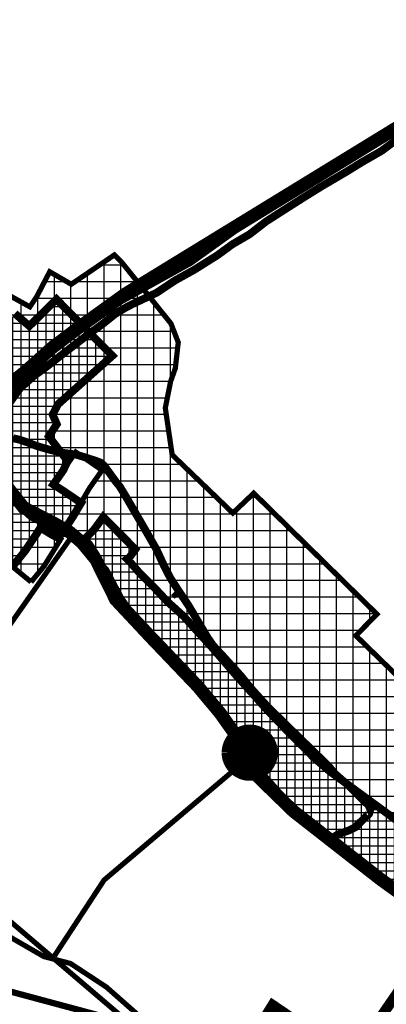
# Model space of a CAD drawing. Units: millimetres. Extents: x 5537343 to 16649057, y 4853129 to 4890155.
# Drawn here: x 5553771 to 5554472, y 4859796 to 4861680 of the extents above; entities that cross this region are included whole.
import ezdxf

# ---------------------------------------------------------------- set-up
doc = ezdxf.new("R2010")
doc.units = ezdxf.units.MM
doc.header["$XCLIPFRAME"] = 0
doc.linetypes.add('CRTE-CRTKANA1', pattern=[3, 2, -1])
for name, color, linetype in [('B00003-OPCINSKA_GRADSKA_GRANICA', 16, 'Continuous'), ('B03201-ZELJEZNICA_TRANSEUROPSKA', 253, 'Continuous'), ('B04208-TK_MAGISTRALNE', 40, 'Continuous'), ('B05---BLOKOVI', 7, 'Continuous'), ('cesta', 253, 'Continuous'), ('DV_10_KV', 1, 'Continuous'), ('IZgrađeno', 253, 'Continuous'), ('IZgrađeno_hatch', 253, 'Continuous'), ('NEizgrađeno', 251, 'Continuous'), ('NEizgrađeno_hatch', 253, 'Continuous')]:
    doc.layers.add(name, color=color, linetype=linetype)
doc.layers.add('Plin_banjevci', color=3, linetype='Continuous', lineweight=50)
picture_1 = doc.add_image_def('image2.tif', size_in_pixel=(5072, 6983))
pattern_1 = [(0, (0, 0), (0, 31.75), []), (90, (0, 0), (-31.75, 1.944062586693024e-15), [])]
pattern_2 = [(0, (0, 0), (0, 15.875), []), (90, (0, 0), (-15.875, 9.72031293346512e-16), [])]

# ---------------------------------------------------------------- blocks, each defined once
blk = doc.blocks.new('B05209C')
at = {"layer": 'B05---BLOKOVI', "color": 1, "const_width": 20}
blk.add_lwpolyline([(-43.87660276900897, 0, 233.9871784732714), (-43.8701918100669, 0.7500273977566394, 233.9871784732714)], format="xyb", dxfattribs=at)
at = {"layer": 'B05---BLOKOVI', "color": 255, "const_width": 43.87660276900946}
blk.add_lwpolyline([(-21.93830138450357, 0, 1), (21.93830138450357, 0, 1)], format="xyb", close=True, dxfattribs=at)

msp = doc.modelspace()

# ---------------------------------------------------------------- hatches: boundary and pattern name
at = {"layer": 'IZgrađeno_hatch'}
h = msp.add_hatch(dxfattribs=at)
h.set_pattern_fill('NET', color=251, scale=5, style=0)
h.set_pattern_definition(pattern_2)
h.paths.add_polyline_path([(5552917.736702554, 4861176.856856827), (5553028.530069913, 4861218.190912717), (5553043.001670912, 4861207.103886353), (5553054.578951712, 4861193.124351847), (5553061.94080453, 4861187.54733456), (5553056.444859678, 4861180.292500118), (5553035.237516309, 4861152.298084372), (5553015.115241056, 4861128.158408161), (5553008.012286536, 4861113.621362692), (5553031.363249518, 4861089.935127765), (5553040.49350564, 4861086.894639552), (5553049.638559584, 4861092.310220381), (5553091.250034809, 4861063.892283432), (5553130.153508626, 4861127.15107316), (5553178.03785646, 4861097.550930322), (5553182.913545202, 4861097.144936552), (5553190.63346702, 4861093.084603918), (5553206.479861984, 4861092.678610148), (5553219.482023872, 4861089.024271283), (5553241.606547032, 4861074.066678829), (5553232.101612465, 4861057.317686351), (5553237.756993837, 4861053.474935478), (5553219.971511669, 4861028.24941304), (5553255.204225302, 4860998.659852509), (5553284.439493774, 4860972.815860962), (5553332.691281829, 4860936.119039847), (5553354.605374023, 4860920.598071796), (5553376.050143367, 4860949.095240528), (5553398.63585835, 4860934.504740689), (5553427.393347705, 4860916.07665188), (5553481.201554043, 4860883.628942602), (5553542.992151736, 4860845.622317656), (5553583.65509012, 4860820.197352753), (5553607.43834269, 4860803.922452691), (5553617.26192369, 4860797.464268721), (5553644.147000257, 4860788.422613693), (5553637.800896679, 4860772.845762259), (5553631.227124359, 4860764.839430839), (5553627.529133498, 4860756.62773292), (5553619.311918097, 4860743.489016251), (5553644.785773701, 4860721.317530604), (5553662.247966254, 4860708.178813934), (5553709.235867548, 4860668.052767231), (5553723.886676372, 4860657.255426111), (5553756.743504057, 4860633.694754584), (5553781.405232732, 4860664.219917487), (5553803.54439174, 4860697.265756691), (5553810.270376877, 4860708.187699985), (5553833.590244004, 4860693.826786779), (5553844.243985706, 4860688.659497069), (5553849.699999999, 4860695.259681444), (5553863.737405342, 4860715.685156918), (5553872.518883117, 4860729.320698566), (5553888.182791241, 4860755.479682172), (5553855.773903807, 4860777.476097462), (5553840.998384329, 4860787.029361512), (5553835.024824576, 4860790.891627994), (5553840.225551484, 4860798.278823341), (5553854.08975278, 4860817.97175572), (5553862.399999999, 4860835.701214246), (5553826.359076431, 4860882.810833561), (5553841.699071063, 4860906.169495543), (5553833.663665416, 4860924.418678537), (5553843.89022009, 4860944.127543413), (5553948.120517738, 4861037.119773159), (5553901.597416265, 4861083.549871827), (5553841.079212219, 4861144.975579771), (5553789.104989605, 4861093.769224735), (5553761.347291272, 4861117.857925124), (5553736.511233388, 4861070.410562754), (5553720.508397473, 4861082.218544008), (5553704.505561559, 4861094.026525262), (5553692.21079898, 4861102.729128098), (5553682.477634994, 4861104.776869048), (5553668.133528491, 4861105.288705552), (5553648.667200521, 4861122.182074722), (5553679.403781729, 4861161.08796797), (5553658.130482234, 4861175.102788149), (5553610.246148768, 4861206.648920572), (5553596.670749512, 4861218.167117849), (5553582.390227634, 4861230.234078105), (5553563.414037943, 4861243.105423391), (5553550.090863129, 4861253.8832152), (5553522.948520883, 4861217.34654046), (5553519.5, 4861219.815745668), (5553505.555873577, 4861229.8), (5553487.81890498, 4861242.5), (5553470.081936384, 4861255.2), (5553456, 4861265.282928833), (5553442.458717454, 4861243.153545807), (5553422.276330095, 4861215.314004529), (5553407.556570166, 4861230.166346654), (5553392.5, 4861240.936967025), (5553379.8, 4861250.021830123), (5553372.561282507, 4861255.2), (5553358.139041297, 4861267.899999999), (5553329, 4861294.619242625), (5553349.092212802, 4861329.368633699), (5553326.93428803, 4861344.1), (5553307.831807048, 4861356.8), (5553292.893809908, 4861333.508545851), (5553252.8, 4861367.314017124), (5553211.604685379, 4861402.048232412), (5553061.960297586, 4861527.250708023), (5552960.392067677, 4861663.209648923), (5552979.941332118, 4861682.744939614), (5552857.145268653, 4861801.088766582), (5552826.181669183, 4861804.65898417), (5552708.281134165, 4861902.245589782), (5552689.839315536, 4861865.717406156), (5552668.167853173, 4861827.672669928), (5552652.939090984, 4861808.357555819), (5552642.982161149, 4861793.139503353), (5552652.939090984, 4861784.35988808), (5552661.139068608, 4861747.485740891), (5552688.667797235, 4861693.637460208), (5552719.124996372, 4861651.495464868), (5552774.276773533, 4861577.504087646), (5552794.610194171, 4861548.276683038), (5552804.736574599, 4861560.582480582), (5552847.989732791, 4861607.217855413), (5552979.187423339, 4861457.496594572), (5552884.934840609, 4861349.75244347), (5552872.254667372, 4861330.393491512), (5552854.643189171, 4861345.176719911), (5552844.076432347, 4861354.328167028), (5552844.076432347, 4861368.407422767), (5552830.339550904, 4861381.430818249), (5552820.477266218, 4861396.565934245), (5552810.614981531, 4861408.885159599), (5552791.946795125, 4861421.20458242), (5552782.705720864, 4861427.903084688), (5552790.358968265, 4861486.102962991), (5552764.559221119, 4861510.952704231), (5552756.788236453, 4861427.706011836), (5552739.691940092, 4861413.417242776), (5552725.750000001, 4861401.25), (5552730.370540903, 4861391.967764523), (5552739.070404425, 4861382.2), (5552763.844991749, 4861348.202716278), (5552787.620763775, 4861319.441730583), (5552812.021974361, 4861288.179815366), (5552843.305936275, 4861255.667336655), (5552875.841100549, 4861220.654125891), (5552906.498973422, 4861188.14164718)])
h = msp.add_hatch(dxfattribs=at)
h.set_pattern_fill('NET', color=251, scale=5, style=0)
h.set_pattern_definition(pattern_2)
h.paths.add_polyline_path([(5554528.381164253, 4859981.240537842), (5554557.315110456, 4860013.882690766), (5554554.160530154, 4860027.753031458), (5554599, 4860069.817971583), (5554378.804435538, 4860230.902431196), (5554362.561246481, 4860243.025077368), (5554331.719612409, 4860269.735755032), (5554313.214371773, 4860289.049684335), (5554292.653282393, 4860309.185474565), (5554269.750294753, 4860332.730249936), (5554246.847307114, 4860356.275025305), (5554215.388853371, 4860391.409974961), (5554183.930399627, 4860426.544924616), (5554162.911370832, 4860450.917090014), (5554141.892342038, 4860475.28925541), (5554113.106719333, 4860506.931296118), (5554084.321096627, 4860538.573336824), (5554053.890892497, 4860566.105875417), (5554026.996058699, 4860594.732583017), (5554001.088982001, 4860620.210666755), (5553987.518623981, 4860635.826024408), (5553980.116625299, 4860644.455662897), (5553976.253249358, 4860648.263730434), (5553980.898016947, 4860651.741138162), (5553991.964018799, 4860666.759353227), (5553930.527933863, 4860728.649509532), (5553913.195187251, 4860704.833907092), (5553893.966935737, 4860685.618909151), (5553903.445761213, 4860676.417502685), (5553915.903469564, 4860657.47323308), (5553929.715481693, 4860631.492396357), (5553934.549214339, 4860627.153634142), (5553954.864096236, 4860588.701521869), (5553963.228971079, 4860572.938655779), (5553982.827021679, 4860544.756448167), (5554005.334353568, 4860520.228974355), (5554039.651513615, 4860482.18483053), (5554087.374134464, 4860428.869317936), (5554113.883882848, 4860396.211502934), (5554145.934437942, 4860359.463340193), (5554181.69599354, 4860315.298089908), (5554196.203371056, 4860296.755469782), (5554210.986552993, 4860268.989326797), (5554216.284729873, 4860257.265269353), (5554240.884662746, 4860228.900798975), (5554308.781671032, 4860152.009453959), (5554455.859737545, 4860041.098214482)])
at = {"layer": 'NEizgrađeno_hatch'}
h = msp.add_hatch(dxfattribs=at)
h.set_pattern_fill('NET', color=251, scale=10, style=0)
h.set_pattern_definition(pattern_1)
h.paths.add_polyline_path([(5553686.436104394, 4861170.934606482), (5553679.403781729, 4861161.08796797), (5553648.667200521, 4861122.182074722), (5553668.133528491, 4861105.288705552), (5553682.477634994, 4861104.776869048), (5553692.21079898, 4861102.729128098), (5553704.505561559, 4861094.026525262), (5553736.511233388, 4861070.410562754), (5553761.347291272, 4861117.857925124), (5553789.104989605, 4861093.769224735), (5553840.968579641, 4861144.866581678), (5553901.597416265, 4861083.549871827), (5553948.195632293, 4861036.453832446), (5553903.904171636, 4860997.736379571), (5553859.534330575, 4860956.760746598), (5553843.89022009, 4860944.127543413), (5553833.663665416, 4860924.418678537), (5553841.699071063, 4860906.169495543), (5553826.359076431, 4860882.810833561), (5553830.831466258, 4860876.381282419), (5553839.685828897, 4860864.58356949), (5553864.828270362, 4860833.617744235), (5553877.941060817, 4860852.723041342), (5553928.13597835, 4860818.062575596), (5553904.215202771, 4860783.808133407), (5553887.8, 4860755.739488533), (5553849.699999999, 4860695.259681444), (5553877.045132615, 4860694.744455273), (5553893.966935737, 4860685.618909151), (5553913.195187251, 4860704.833907092), (5553932.25, 4860726.914715681), (5553991.964018799, 4860666.759353227), (5553976.253249358, 4860648.263730434), (5553987.518623981, 4860635.826024408), (5554001.088982001, 4860620.210666755), (5554026.996058699, 4860594.732583017), (5554053.890892497, 4860566.105875417), (5554084.321096627, 4860538.573336824), (5554141.892342038, 4860475.28925541), (5554183.930399627, 4860426.544924616), (5554246.847307114, 4860356.275025305), (5554292.653282393, 4860309.185474565), (5554313.214371773, 4860289.049684335), (5554331.719612409, 4860269.735755032), (5554356.392724521, 4860248.778103872), (5554362.561246481, 4860243.025077368), (5554599.000000421, 4860069.817971274), (5554568.220460635, 4860040.140574033), (5554554.60149299, 4860026.805688218), (5554558.671919186, 4860014.562306569), (5554544.781589795, 4860000.980287733), (5554535.080407362, 4859988.932553058), (5554527.702759884, 4859981.909856436), (5554536.496913381, 4859970.690736006), (5554559.758804531, 4859945.784716447), (5554570.588303438, 4859931.494648518), (5554613.153762255, 4859994.976199254), (5554651.534034017, 4860049.389704646), (5554692.70497479, 4860108.684594712), (5554733.875915563, 4860161.004769769), (5554746.054271026, 4860175.79022359), (5554724.960815592, 4860197.901047), (5554567.135013651, 4860352.197496546), (5554413.713866316, 4860501.610000937), (5554454.028045755, 4860542.695865343), (5554218.316448845, 4860774.115343203), (5554178.358431701, 4860736.077452698), (5554062.283444706, 4860847.637416351), (5554049.207200553, 4860937.078974803), (5554059.451106478, 4860988.194320898), (5554068.338203669, 4861013.092972559), (5554073.968959905, 4861062.509279146), (5554060.028337019, 4861098.595710154), (5553965.795299117, 4861215.926817036), (5553951.650901823, 4861229.801672162), (5553869.340333097, 4861173.805880786), (5553828.049901548, 4861197.71222646), (5553803.169021662, 4861149.977753168), (5553790.10562079, 4861130.637997537), (5553695.100405023, 4861183.20544724)])
h = msp.add_hatch(dxfattribs=at)
h.set_pattern_fill('NET', color=256, scale=10, style=0)
h.set_pattern_definition(pattern_1)
edge = h.paths.add_edge_path()
edge.add_line((5553792.217546557, 4860604.018308229), (5553817.193458097, 4860634.44730432))
edge.add_line((5553817.193458097, 4860634.44730432), (5553848.997480467, 4860686.029049745))
edge.add_line((5553848.997480467, 4860686.029049745), (5553821.93031044, 4860701.007243382))
edge.add_line((5553821.93031044, 4860701.007243382), (5553810.270376877, 4860708.187699985))
edge.add_line((5553810.270376877, 4860708.187699985), (5553803.54439174, 4860697.265756691))
edge.add_line((5553803.54439174, 4860697.265756691), (5553792.474812236, 4860680.742837089))
edge.add_line((5553792.474812236, 4860680.742837089), (5553781.405232732, 4860664.219917487))
edge.add_line((5553781.405232732, 4860664.219917487), (5553756.743504057, 4860633.694754584))
edge.add_line((5553756.743504057, 4860633.694754584), (5553792.491975422, 4860604.352654179))

# ---------------------------------------------------------------- linework, layer by layer
at = {"layer": 'B00003-OPCINSKA_GRADSKA_GRANICA', "ltscale": 100, "const_width": 20, "flags": 128}
msp.add_lwpolyline([(5552226.5, 4857787.5), (5552777, 4857818.5), (5552871, 4857861.5), (5553339, 4858317.5), (5554254.5, 4859795), (5554365, 4859720), (5554430, 4859726.5), (5554715.5, 4860141.5), (5554960, 4860445.5), (5555200, 4860779.5), (5555239.5, 4860766.5), (5555767.5, 4860047.5), (5556304, 4859321), (5556590, 4859149), (5556683, 4859115), (5556855, 4859051), (5557219.5, 4858910.5), (5557613.5, 4858780), (5557976, 4858644.5), (5558250, 4858525), (5558522.5, 4858388), (5558703, 4858320), (5558782, 4858267.5), (5559402.5, 4857493)], dxfattribs=at)
at = {"layer": 'B03201-ZELJEZNICA_TRANSEUROPSKA', "linetype": 'CRTE-CRTKANA1', "ltscale": 25, "const_width": 12}
msp.add_lwpolyline([(5552323.427092136, 4860505.389167692), (5552451.536286546, 4860322.533893513), (5552573.580134826, 4860208.588912225), (5552642.814589731, 4860160.46725428), (5552795.967482379, 4860065.594300506), (5553047.925222717, 4859973.494182942), (5553420.112610365, 4859892.246013727), (5553745.562712179, 4859822.792422049), (5554123.07689582, 4859721.363512688), (5554463.304786378, 4859599.500320608), (5554731.187708128, 4859418.823140206), (5555736.979960271, 4858672.217628301)], dxfattribs=at)
at = {"layer": 'B04208-TK_MAGISTRALNE'}
for points, const_width in [([(5554504.081789252, 4861459.502658287), (5554463.044495721, 4861429.04010863), (5554425.509457297, 4861407.41982084), (5554393.271307806, 4861387.562702518), (5554349.558378388, 4861361.967028884), (5554317.483377428, 4861342.050477883), (5554284.407732151, 4861321.070742296), (5554241.793336165, 4861293.74491735), (5554210.631966972, 4861269.588835267), (5554177.382296597, 4861250.127934802), (5554148.537636527, 4861229.009522965), (5554104.541916323, 4861201.432760041), (5554067.31142182, 4861180.76339511), (5554032.169228501, 4861157.346919697), (5554007.218380009, 4861145.605663836), (5553985.574008388, 4861135.442675775), (5553971.804272472, 4861128.231510757), (5553953.444624583, 4861117.091185313), (5553930.495064723, 4861098.746298483), (5553898.365680921, 4861075.158128664), (5553859.0251321, 4861045.019156925), (5553822.414602011, 4861016.366002152), (5553796.16944185, 4860997.109814249), (5553771.164210514, 4860974.578225385), (5553752.315117038, 4860948.36181044)], 15), ([(5553758.223003697, 4860879.23884111), (5553771.084291044, 4860876.172786027), (5553776.075487151, 4860874.635697179), (5553787.428143091, 4860870.491056629), (5553803.753639757, 4860864.249020313), (5553828.874874535, 4860856.9592756), (5553854.940315957, 4860851.095421551), (5553878.173875708, 4860847.990387425), (5553893.652445704, 4860843.372537492), (5553915.870252544, 4860836.204244757), (5553925.742393301, 4860832.375593452), (5553931.769054236, 4860827.141886283), (5553941.198334971, 4860814.555151301), (5553955.192445925, 4860795.22084526), (5553961.895996266, 4860787.164019826), (5553970.130356614, 4860773.756616142), (5554004.029104649, 4860715.739748683), (5554031.933618207, 4860667.363369759), (5554046.755425411, 4860635.218463702), (5554058.826205758, 4860611.903033268), (5554075.671170528, 4860585.801453317), (5554093.750609922, 4860558.990054724), (5554130.781108592, 4860496.803825552), (5554140.901852357, 4860482.443550694), (5554153.577619963, 4860468.819535906), (5554158.243616846, 4860463.735600135), (5554185.002080315, 4860434.330515446), (5554195.629678612, 4860422.415681913), (5554211.677329989, 4860402.312551927), (5554243.185685075, 4860367.480078747), (5554279.229171901, 4860332.028770361), (5554302.079819407, 4860309.813917568), (5554342.447433366, 4860270.491091779), (5554363.844613276, 4860249.34797871), (5554373.161423936, 4860237.901320197), (5554393.363099235, 4860220.280453592), (5554406.354005646, 4860208.645521665), (5554426.161808808, 4860188.710670195), (5554437.961778584, 4860177.116382835), (5554439.951111454, 4860172.643089343), (5554439.997779544, 4860172.686623539), (5554440.957838493, 4860167.195253025), (5554438.918116929, 4860160.792831283), (5554427.956347698, 4860150.320183231), (5554420.109189008, 4860142.663260687), (5554412.787824701, 4860135.217450465), (5554400.99323122, 4860129.320527006), (5554389.580356982, 4860125.12567433), (5554378.972203, 4860121.235785399), (5554371.055288658, 4860116.235871608), (5554370.24203536, 4860112.798938658), (5554372.307886205, 4860109.577855275), (5554406.731143096, 4860082.471769377), (5554439.53113694, 4860056.627241362), (5554466.695413562, 4860035.560356583), (5554494.340095975, 4860014.372419858)], 15), ([(5553757.524, 4860879.758), (5553771.816000001, 4860875.831), (5553795.257999999, 4860867.695), (5553814.995, 4860861.393), (5553830.3, 4860857.052), (5553842.294, 4860853.853), (5553849.275, 4860852.345), (5553862.613, 4860850.651000001), (5553874.9, 4860849.035), (5553890.397999999, 4860844.88), (5553906.294, 4860839.877), (5553919.292, 4860835.485), (5553930.092, 4860830.015), (5553937.112000001, 4860820.777), (5553949.253, 4860804.228999999), (5553962.682999999, 4860786.973999999), (5553972.783, 4860770.286), (5553984.685, 4860749.576), (5553995.058999999, 4860732.255), (5554003.824, 4860717.634), (5554020.92, 4860689.261), (5554033.137999999, 4860665.93), (5554046.166, 4860638.329), (5554057.881, 4860614.714), (5554068.911, 4860597.393), (5554074.988, 4860587.232), (5554078.977000001, 4860581.674), (5554092, 4860562.955), (5554107.807999999, 4860536.659), (5554121.31, 4860513.447), (5554138.39, 4860486.035), (5554159.364, 4860461.723), (5554175.438999999, 4860445.569), (5554192.952000001, 4860425.003), (5554211.119, 4860403.92), (5554225.657000001, 4860385.569), (5554243.908, 4860366.998), (5554256.318, 4860354.201), (5554279.231000001, 4860331.943), (5554296.588, 4860316.214), (5554318.435, 4860293.923), (5554336.877, 4860276.102), (5554350.422, 4860262.534), (5554357.234, 4860256.892), (5554369.636, 4860241.97), (5554382.558999999, 4860229.557), (5554394.297999999, 4860220.472), (5554411.132999999, 4860204.586), (5554429.579, 4860185.799), (5554440.473999999, 4860174.208000001), (5554444.290258002, 4860168.897906499)], 10), ([(5554074.988, 4860587.232), (5554068.12, 4860580.245), (5554063.552, 4860575.621)], 10), ([(5554456.763063337, 4860172.354648125), (5554444.82767189, 4860172.354648125), (5554439.796080275, 4860172.822115503)], 10)]:
    msp.add_lwpolyline(points, dxfattribs=dict(at, const_width=const_width))
at = {"layer": 'cesta', "linetype": 'Continuous', "const_width": 25}
for points in [[(5554587.717571499, 4861531.811471514), (5553972.426486191, 4861154.85075629), (5553882.360051367, 4861090.005923455), (5553833.353346358, 4861052.951682176), (5553784.346426555, 4861009.280667441), (5553739.313209142, 4860972.226426163)], [(5553738.406345818, 4860796.700683219), (5553778.332389083, 4860746.36104224), (5553837.271202121, 4860715.967321483), (5553865.789927192, 4860699.820720657), (5553889.55545982, 4860679.874800434), (5553916.172821996, 4860647.58147958), (5553954.19771716, 4860570.64743724), (5554022.64270029, 4860497.512595094), (5554070.346675299, 4860447.565843291), (5554111.223614805, 4860404.824721902), (5554154.001487618, 4860353.535280874), (5554179.668383141, 4860317.442759825), (5554205.335278665, 4860274.701638436), (5554228.150129844, 4860230.060797748), (5554294.69375008, 4860165.47415604), (5554392.909926317, 4860088.691500002), (5554462.305590895, 4860034.552658828), (5554512.688485699, 4859998.460137779)]]:
    msp.add_lwpolyline(points, dxfattribs=at)
at = {"layer": 'DV_10_KV', "const_width": 10}
for points in [[(5557247.411412893, 4857010.330319258), (5554869.407837643, 4859002.267436762), (5553022.002239933, 4860578.189779564), (5551871.38201121, 4862036.932695982), (5551153.108381201, 4861921.694107039)], [(5553837.17657129, 4859889.075819803), (5553932.069758853, 4860034.075095416), (5554205.585706225, 4860265.516206055)]]:
    msp.add_lwpolyline(points, dxfattribs=at)
at = {"layer": 'IZgrađeno', "color": 250, "const_width": 15, "flags": 128}
for points in [[(5553756.743504057, 4860633.694754584), (5553781.405232732, 4860664.219917487), (5553803.54439174, 4860697.265756691), (5553810.270376877, 4860708.187699985), (5553833.590244004, 4860693.826786779), (5553844.243985706, 4860688.659497069), (5553849.699999999, 4860695.259681444), (5553863.737405342, 4860715.685156918), (5553872.518883117, 4860729.320698566), (5553888.182791241, 4860755.479682172), (5553855.773903807, 4860777.476097462), (5553840.998384329, 4860787.029361512), (5553835.024824576, 4860790.891627994), (5553835.024824576, 4860790.891627994), (5553835.024824576, 4860790.891627994), (5553840.225551484, 4860798.278823341), (5553840.225551484, 4860798.278823341), (5553854.08975278, 4860817.97175572), (5553854.08975278, 4860817.97175572), (5553862.399999999, 4860835.701214246), (5553826.359076431, 4860882.810833561), (5553841.699071063, 4860906.169495543), (5553833.663665416, 4860924.418678537), (5553843.89022009, 4860944.127543413), (5553948.120517738, 4861037.119773159), (5553901.597416265, 4861083.549871827), (5553841.079212219, 4861144.975579771), (5553789.104989605, 4861093.769224735), (5553761.347291272, 4861117.857925124)], [(5554599, 4860069.817971583), (5554378.804435538, 4860230.902431196), (5554362.561246481, 4860243.025077368), (5554331.719612409, 4860269.735755032), (5554313.214371773, 4860289.049684335), (5554292.653282393, 4860309.185474565), (5554269.750294753, 4860332.730249936), (5554246.847307114, 4860356.275025305), (5554215.388853371, 4860391.409974961), (5554183.930399627, 4860426.544924616), (5554162.911370832, 4860450.917090014), (5554141.892342038, 4860475.28925541), (5554113.106719333, 4860506.931296118), (5554084.321096627, 4860538.573336824), (5554053.890892497, 4860566.105875417), (5554026.996058699, 4860594.732583017), (5554001.088982001, 4860620.210666755), (5553987.518623981, 4860635.826024408), (5553980.116625299, 4860644.455662897), (5553980.116625299, 4860644.455662897), (5553976.253249358, 4860648.263730434), (5553980.898016947, 4860651.741138162), (5553991.964018799, 4860666.759353227), (5553930.527933863, 4860728.649509532), (5553913.195187251, 4860704.833907092), (5553893.966935737, 4860685.618909151), (5553903.445761213, 4860676.417502685), (5553915.903469564, 4860657.47323308), (5553929.715481693, 4860631.492396357), (5553934.549214339, 4860627.153634142), (5553954.864096236, 4860588.701521869), (5553963.228971079, 4860572.938655779), (5553982.827021679, 4860544.756448167), (5554005.334353568, 4860520.228974355), (5554039.651513615, 4860482.18483053), (5554087.374134464, 4860428.869317936), (5554113.883882848, 4860396.211502934), (5554145.934437942, 4860359.463340193), (5554181.69599354, 4860315.298089908), (5554196.203371056, 4860296.755469782), (5554210.986552993, 4860268.989326797), (5554216.284729873, 4860257.265269353), (5554240.884662746, 4860228.900798975), (5554308.781671032, 4860152.009453959), (5554455.859737545, 4860041.098214482), (5554528.381164253, 4859981.240537842)]]:
    msp.add_lwpolyline(points, dxfattribs=at)
at = {"layer": 'NEizgrađeno', "color": 251, "linetype": 'Continuous', "const_width": 10}
for points in [[(5554567.135013651, 4860352.197496546), (5554413.713866316, 4860501.610000937), (5554454.028045755, 4860542.695865343), (5554218.316448845, 4860774.115343203), (5554178.358431701, 4860736.077452698), (5554062.283444706, 4860847.637416351), (5554049.207200553, 4860937.078974803), (5554059.451106478, 4860988.194320898), (5554068.338203669, 4861013.092972559), (5554073.968959905, 4861062.509279146), (5554060.028337019, 4861098.595710154), (5553965.795299117, 4861215.926817036), (5553965.795299117, 4861215.926817036), (5553951.650901823, 4861229.801672162), (5553869.340333097, 4861173.805880786), (5553828.049901548, 4861197.71222646), (5553803.169021662, 4861149.977753168), (5553790.10562079, 4861130.637997537), (5553790.10562079, 4861130.637997537), (5553790.10562079, 4861130.637997537), (5553695.100405023, 4861183.20544724)], [(5553761.347291272, 4861117.857925124), (5553789.104989605, 4861093.769224735), (5553840.968579641, 4861144.866581678), (5553901.597416265, 4861083.549871827), (5553948.195632293, 4861036.453832446), (5553903.904171636, 4860997.736379571), (5553859.534330575, 4860956.760746598), (5553843.89022009, 4860944.127543413), (5553833.663665416, 4860924.418678537), (5553841.699071063, 4860906.169495543), (5553826.359076431, 4860882.810833561), (5553830.831466258, 4860876.381282419), (5553839.685828897, 4860864.58356949), (5553864.828270362, 4860833.617744235), (5553877.941060817, 4860852.723041342), (5553928.13597835, 4860818.062575596), (5553904.215202771, 4860783.808133407), (5553887.8, 4860755.739488533), (5553849.699999999, 4860695.259681444), (5553877.045132615, 4860694.744455273), (5553893.966935737, 4860685.618909151), (5553913.195187251, 4860704.833907092), (5553932.25, 4860726.914715681), (5553991.964018799, 4860666.759353227), (5553976.253249358, 4860648.263730434), (5553976.253249358, 4860648.263730434), (5553987.518623981, 4860635.826024408), (5554001.088982001, 4860620.210666755), (5554026.996058699, 4860594.732583017), (5554053.890892497, 4860566.105875417), (5554084.321096627, 4860538.573336824), (5554141.892342038, 4860475.28925541), (5554183.930399627, 4860426.544924616), (5554246.847307114, 4860356.275025305), (5554292.653282393, 4860309.185474565), (5554313.214371773, 4860289.049684335), (5554331.719612409, 4860269.735755032), (5554356.392724521, 4860248.778103872), (5554362.561246481, 4860243.025077368), (5554599.000000421, 4860069.817971274)]]:
    msp.add_lwpolyline(points, dxfattribs=at)
at = {"layer": 'NEizgrađeno', "linetype": 'Continuous', "const_width": 10}
msp.add_lwpolyline([(5553792.217546557, 4860604.018308229), (5553817.193458097, 4860634.44730432), (5553848.997480467, 4860686.029049745), (5553821.93031044, 4860701.007243382), (5553810.270376877, 4860708.187699985), (5553803.54439174, 4860697.265756691), (5553792.474812236, 4860680.742837089), (5553781.405232732, 4860664.219917487), (5553756.743504057, 4860633.694754584), (5553792.491975422, 4860604.352654179)], dxfattribs=at)
at = {"layer": 'Plin_banjevci', "const_width": 10}
for points in [[(5554582.907122865, 4861533.128887421), (5554256.496549819, 4861327.630263403), (5554098.20247091, 4861214.127839787), (5553941.350214422, 4861127.270294487), (5553826.905559856, 4861040.400854154), (5553763.321191143, 4860987.444158498)], [(5553502.261219271, 4860165.639982985), (5553869.421298455, 4860690.222919881), (5553791.671024472, 4860726.930997778), (5553728.356997464, 4860786.061216578), (5553723.52689236, 4860837.614298107)], [(5552450.742071547, 4860562.471903253), (5552488.871149071, 4860579.258461094), (5552538.990377427, 4860631.783741815), (5552546.473456661, 4860651.621049244), (5552545.831739112, 4860706.589673426), (5552577.036614579, 4860689.552305527), (5552718.98671208, 4860585.743226703), (5552782.41886047, 4860563.522008495), (5552832.722990493, 4860524.177575186), (5552903.400277231, 4860439.20199706), (5552997.328980501, 4860390.209713729), (5553111.424185679, 4860372.28745928), (5553240.344153932, 4860310.913313061), (5553401.556654519, 4860202.382638095), (5553502.261219271, 4860165.639982985), (5553544.214572195, 4860120.65697797), (5553631.001028754, 4860025.422937786), (5553674.394257031, 4859980.15910206), (5553731.93865275, 4859936.79240722), (5553816.845657386, 4859887.758612044), (5553867.775119364, 4859874.551592808), (5553936.651504636, 4859829.287757082), (5554024.377687156, 4859751.967104867)]]:
    msp.add_lwpolyline(points, dxfattribs=at)

# ---------------------------------------------------------------- block references
at = {"layer": 'B05---BLOKOVI', "color": 1}
msp.add_blockref('B05209C', (5554210.787198996, 4860277.803297834), dxfattribs=at)

# ---------------------------------------------------------------- referenced raster images: frames only (the image files are external)
image = msp.add_image(picture_1, insert=(5550118, 4859148), size_in_units=(10144, 13966))
image.set_boundary_path([(-0.5, 1490.531628826633), (5071.5, 1490.531628826633), (5071.5, 6982.5), (-0.5, 6982.5), (-0.5, 1490.531628826633)])

doc.saveas('drawing.dxf')
